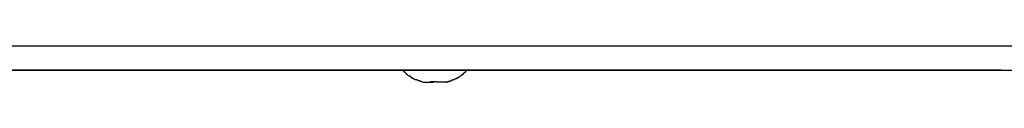
# Model space of a CAD drawing. Extents: x 0 to 4190, y 0 to 2777.
# Drawn here: x 2277 to 2412, y 717 to 722 of the extents above; entities that cross this region are included whole.
import ezdxf

# ---------------------------------------------------------------- set-up
doc = ezdxf.new("R2010")
doc.units = 0
doc.header["$LTSCALE"] = 0.1
doc.layers.get('0').update_dxf_attribs({"linetype": 'CONTINUOUS'})

msp = doc.modelspace()

# ---------------------------------------------------------------- linework, layer by layer
at = {"color": 2}
for points in [[(2040.29, 721.75), (2454.26, 721.75)], [(2040.29, 721.75), (2454.25, 721.75)], [(2040.29, 718.44), (2456.55, 718.44)], [(2040.29, 718.44), (2456.68, 718.44)], [(2411.81, 718.44), (2084.83, 718.44)], [(2329.59, 718.44), (2329.67, 718.38), (2329.73, 718.31), (2329.73, 718.24), (2329.8, 718.24), (2329.8, 718.17), (2329.87, 718.17), (2329.87, 718.1), (2329.94, 718.1), (2330.01, 718.03), (2330.01, 717.96), (2330.08, 717.96), (2330.08, 717.89), (2330.15, 717.89), (2330.22, 717.82), (2330.29, 717.75), (2330.36, 717.75), (2330.36, 717.68), (2330.43, 717.68), (2330.5, 717.62), (2330.56, 717.62), (2330.71, 717.47), (2330.78, 717.47), (2330.78, 717.41), (2330.91, 717.41), (2330.91, 717.34), (2330.98, 717.34), (2331.05, 717.27), (2331.12, 717.27), (2331.19, 717.2), (2331.33, 717.2), (2331.33, 717.13), (2331.53, 717.13), (2331.53, 717.07), (2331.67, 717.07), (2331.74, 717), (2331.94, 717), (2332.02, 716.93), (2332.15, 716.93)], [(2332.43, 716.79), (2332.08, 716.86), (2332.15, 716.86)], [(2332.43, 716.79), (2333.47, 716.79)], [(2333.4, 716.86), (2334.23, 716.86)], [(2333.47, 716.79), (2333.4, 716.86)], [(2333.47, 716.79), (2333.47, 716.86)], [(2333.47, 716.79), (2333.82, 716.79)], [(2333.48, 716.85), (2333.48, 716.78)], [(2335.55, 716.79), (2334.22, 716.79), (2334.22, 716.86)], [(2335.55, 716.79), (2335.82, 716.86)], [(2335.61, 716.79), (2335.96, 716.86)], [(2335.61, 716.85), (2335.61, 716.78)], [(2335.82, 716.86), (2335.89, 716.86)]]:
    msp.add_lwpolyline(points, dxfattribs=at)
msp.add_open_spline([(2335.89, 716.86), (2335.89, 716.86), (2335.89, 716.93), (2335.89, 716.93), (2335.89, 716.93), (2336.1, 716.93), (2336.1, 716.93), (2336.1, 716.93), (2336.17, 717), (2336.17, 717), (2336.17, 717), (2336.37, 717), (2336.37, 717), (2336.37, 717), (2336.37, 717.07), (2336.37, 717.07), (2336.37, 717.07), (2336.51, 717.07), (2336.51, 717.07), (2336.51, 717.07), (2336.58, 717.14), (2336.58, 717.14), (2336.58, 717.14), (2336.72, 717.14), (2336.72, 717.14), (2336.72, 717.14), (2336.78, 717.21), (2336.78, 717.21), (2336.78, 717.21), (2336.86, 717.21), (2336.86, 717.21), (2336.86, 717.21), (2336.92, 717.27), (2336.92, 717.27), (2336.92, 717.27), (2337, 717.27), (2337, 717.27), (2337, 717.27), (2337, 717.34), (2337, 717.34), (2337, 717.34), (2337.14, 717.34), (2337.14, 717.34), (2337.14, 717.34), (2337.14, 717.41), (2337.14, 717.41), (2337.14, 717.41), (2337.2, 717.41), (2337.2, 717.41), (2337.2, 717.41), (2337.28, 717.47), (2337.28, 717.47), (2337.28, 717.47), (2337.34, 717.47), (2337.34, 717.47), (2337.34, 717.47), (2337.42, 717.54), (2337.42, 717.54), (2337.42, 717.54), (2337.48, 717.54), (2337.48, 717.54), (2337.48, 717.54), (2337.48, 717.62), (2337.48, 717.62), (2337.48, 717.62), (2337.55, 717.62), (2337.55, 717.62), (2337.55, 717.62), (2337.62, 717.68), (2337.62, 717.68), (2337.62, 717.68), (2337.69, 717.75), (2337.69, 717.75), (2337.69, 717.75), (2337.76, 717.75), (2337.76, 717.75), (2337.76, 717.75), (2337.76, 717.82), (2337.76, 717.82), (2337.76, 717.82), (2337.83, 717.82), (2337.83, 717.82), (2337.83, 717.82), (2337.83, 717.89), (2337.83, 717.89), (2337.83, 717.89), (2337.9, 717.89), (2337.9, 717.89), (2338.03, 718.03), (2338.18, 718.17), (2338.31, 718.31), (2338.31, 718.31), (2338.31, 718.38), (2338.31, 718.38), (2338.31, 718.38), (2338.38, 718.38), (2338.38, 718.38), (2338.38, 718.38), (2338.45, 718.44), (2338.45, 718.44)], degree=3, knots=[0, 0, 0, 0, 1, 1, 1, 2, 2, 2, 3, 3, 3, 4, 4, 4, 5, 5, 5, 6, 6, 6, 7, 7, 7, 8, 8, 8, 9, 9, 9, 10, 10, 10, 11, 11, 11, 12, 12, 12, 13, 13, 13, 14, 14, 14, 15, 15, 15, 16, 16, 16, 17, 17, 17, 18, 18, 18, 19, 19, 19, 20, 20, 20, 21, 21, 21, 22, 22, 22, 23, 23, 23, 24, 24, 24, 25, 25, 25, 26, 26, 26, 27, 27, 27, 28, 28, 28, 29, 29, 29, 30, 30, 30, 31, 31, 31, 32, 32, 32, 33, 33, 33, 33], dxfattribs=at)

doc.saveas('drawing.dxf')
